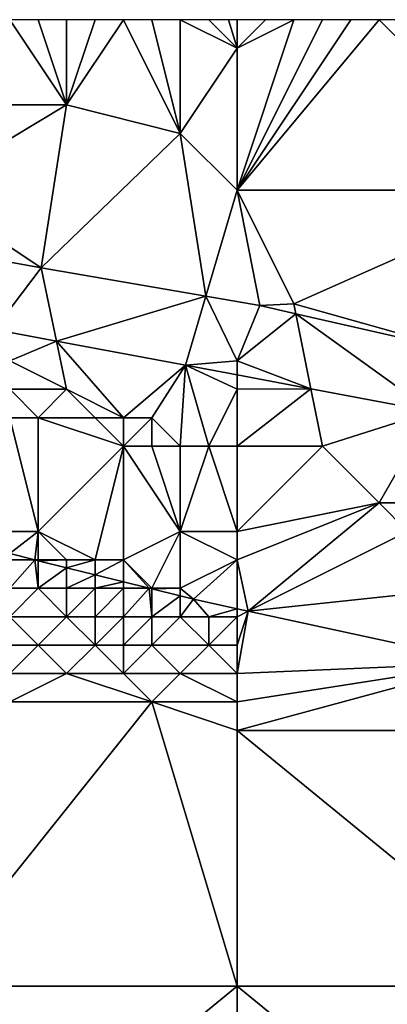
# Model space of a CAD drawing. Units: metres. Extents: x 72500 to 73125, y 343500 to 344000.
# Drawn here: x 72872 to 72885, y 343965 to 344000 of the extents above; entities that cross this region are included whole.
import ezdxf

# ---------------------------------------------------------------- set-up
doc = ezdxf.new("R2010")
doc.units = ezdxf.units.M
doc.layers.add('Terrain', color=15, linetype='Continuous')

msp = doc.modelspace()

# ---------------------------------------------------------------- linework, layer by layer
at = {"layer": 'Terrain'}
for points in [[(72874, 343997, 261.99), (72872, 344000, 261.82), (72870, 343997, 262.07), (72874, 343997, 261.99)], [(72874, 343997, 261.99), (72873, 344000, 261.81), (72872, 344000, 261.82), (72874, 343997, 261.99)], [(72874, 343997, 261.99), (72874, 344000, 261.79), (72873, 344000, 261.81), (72874, 343997, 261.99)], [(72878, 343996, 262.05), (72876, 344000, 261.8), (72874, 343997, 261.99), (72878, 343996, 262.05)], [(72874, 343997, 261.99), (72876, 344000, 261.8), (72875, 344000, 261.79), (72874, 343997, 261.99)], [(72874, 343997, 261.99), (72875, 344000, 261.79), (72874, 344000, 261.79), (72874, 343997, 261.99)], [(72878, 343996, 262.05), (72877, 344000, 261.8), (72876, 344000, 261.8), (72878, 343996, 262.05)], [(72878, 343996, 262.05), (72878, 344000, 261.8), (72877, 344000, 261.8), (72878, 343996, 262.05)], [(72878, 343996, 262.05), (72880, 343999, 261.86), (72878, 344000, 261.8), (72878, 343996, 262.05)], [(72880, 343999, 261.86), (72879, 344000, 261.81), (72878, 344000, 261.8), (72880, 343999, 261.86)], [(72880, 343999, 261.86), (72879.692, 344000, 261.81), (72879, 344000, 261.81), (72880, 343999, 261.86)], [(72880, 343999, 261.86), (72880, 344000, 261.81), (72879.692, 344000, 261.81), (72880, 343999, 261.86)], [(72880, 343994, 262.2), (72891, 343994, 262.05), (72885, 344000, 261.73), (72880, 343994, 262.2)], [(72880, 343994, 262.2), (72885, 344000, 261.73), (72884, 344000, 261.75), (72880, 343994, 262.2)], [(72880, 343994, 262.2), (72884, 344000, 261.75), (72883, 344000, 261.75), (72880, 343994, 262.2)], [(72880, 343994, 262.2), (72883, 344000, 261.75), (72882, 344000, 261.76), (72880, 343994, 262.2)], [(72880, 343994, 262.2), (72882, 344000, 261.76), (72880, 343999, 261.86), (72880, 343994, 262.2)], [(72880, 343999, 261.86), (72882, 344000, 261.76), (72881, 344000, 261.79), (72880, 343999, 261.86)], [(72880, 343999, 261.86), (72881, 344000, 261.79), (72880, 344000, 261.81), (72880, 343999, 261.86)], [(72891, 343994, 262.05), (72886, 344000, 261.71), (72885, 344000, 261.73), (72891, 343994, 262.05)], [(72880, 343994, 262.2), (72880, 343999, 261.86), (72878, 343996, 262.05), (72880, 343994, 262.2)], [(72874, 343997, 261.99), (72870, 343997, 262.07), (72869, 343994, 262.33), (72874, 343997, 261.99)], [(72874, 343997, 261.99), (72869, 343994, 262.33), (72873.109, 343991.27, 262.191), (72874, 343997, 261.99)], [(72878, 343996, 262.05), (72874, 343997, 261.99), (72873.109, 343991.27, 262.191), (72878, 343996, 262.05)], [(72878, 343996, 262.05), (72873.109, 343991.27, 262.191), (72878.899, 343990.274, 262.329), (72878, 343996, 262.05)], [(72880, 343994, 262.2), (72878, 343996, 262.05), (72878.899, 343990.274, 262.329), (72880, 343994, 262.2)], [(72869, 343994, 262.33), (72869.363, 343991.951, 262.221), (72873.109, 343991.27, 262.191), (72869, 343994, 262.33)], [(72880, 343994, 262.2), (72878.899, 343990.274, 262.329), (72880.802, 343989.947, 262.374), (72880, 343994, 262.2)], [(72880, 343994, 262.2), (72880.802, 343989.947, 262.374), (72882, 343990, 262.62), (72880, 343994, 262.2)], [(72880, 343994, 262.2), (72882, 343990, 262.62), (72891, 343994, 262.05), (72880, 343994, 262.2)], [(72891, 343994, 262.05), (72882, 343990, 262.62), (72888.263, 343988.248, 262.454), (72891, 343994, 262.05)], [(72869.363, 343991.951, 262.221), (72871.45, 343989.1, 262.386), (72873.109, 343991.27, 262.191), (72869.363, 343991.951, 262.221)], [(72873.647, 343988.691, 262.403), (72873.109, 343991.27, 262.191), (72871.45, 343989.1, 262.386), (72873.647, 343988.691, 262.403)], [(72878.899, 343990.274, 262.329), (72873.109, 343991.27, 262.191), (72873.647, 343988.691, 262.403), (72878.899, 343990.274, 262.329)], [(72878.899, 343990.274, 262.329), (72873.647, 343988.691, 262.403), (72878.181, 343987.846, 262.437), (72878.899, 343990.274, 262.329)], [(72880, 343988, 262.73), (72878.899, 343990.274, 262.329), (72878.181, 343987.846, 262.437), (72880, 343988, 262.73)], [(72880, 343988, 262.73), (72880.802, 343989.947, 262.374), (72878.899, 343990.274, 262.329), (72880, 343988, 262.73)], [(72882, 343990, 262.62), (72880.802, 343989.947, 262.374), (72882.068, 343989.659, 262.388), (72882, 343990, 262.62)], [(72882, 343990, 262.62), (72882.068, 343989.659, 262.388), (72888.263, 343988.248, 262.454), (72882, 343990, 262.62)], [(72880, 343988, 262.73), (72882.068, 343989.659, 262.388), (72880.802, 343989.947, 262.374), (72880, 343988, 262.73)], [(72880, 343988, 262.73), (72882.597, 343987.016, 262.458), (72882.068, 343989.659, 262.388), (72880, 343988, 262.73)], [(72882.068, 343989.659, 262.388), (72882.597, 343987.016, 262.458), (72886.845, 343986.217, 262.479), (72882.068, 343989.659, 262.388)], [(72882.068, 343989.659, 262.388), (72886.845, 343986.217, 262.479), (72888.263, 343988.248, 262.454), (72882.068, 343989.659, 262.388)], [(72872, 343988, 262.79), (72873.647, 343988.691, 262.403), (72871.45, 343989.1, 262.386), (72872, 343988, 262.79)], [(72874, 343987, 262.96), (72873.647, 343988.691, 262.403), (72872, 343988, 262.79), (72874, 343987, 262.96)], [(72876, 343986, 263.06), (72878.181, 343987.846, 262.437), (72873.647, 343988.691, 262.403), (72876, 343986, 263.06)], [(72876, 343986, 263.06), (72873.647, 343988.691, 262.403), (72874, 343987, 262.96), (72876, 343986, 263.06)], [(72874, 343987, 262.96), (72872, 343988, 262.79), (72872, 343987, 263.02), (72874, 343987, 262.96)], [(72880, 343988, 262.73), (72878.181, 343987.846, 262.437), (72880, 343987.504, 262.446), (72880, 343988, 262.73)], [(72880, 343988, 262.73), (72880, 343987.504, 262.446), (72882.597, 343987.016, 262.458), (72880, 343988, 262.73)], [(72877, 343986, 263.12), (72878.181, 343987.846, 262.437), (72876, 343986, 263.06), (72877, 343986, 263.12)], [(72878, 343985, 263.37), (72878.181, 343987.846, 262.437), (72877, 343986, 263.12), (72878, 343985, 263.37)], [(72879, 343985, 263.39), (72878.181, 343987.846, 262.437), (72878, 343985, 263.37), (72879, 343985, 263.39)], [(72879, 343985, 263.39), (72880, 343987, 262.97), (72878.181, 343987.846, 262.437), (72879, 343985, 263.39)], [(72880, 343987, 262.97), (72880, 343987.504, 262.446), (72878.181, 343987.846, 262.437), (72880, 343987, 262.97)], [(72880, 343987, 262.97), (72882.597, 343987.016, 262.458), (72880, 343987.504, 262.446), (72880, 343987, 262.97)], [(72873, 343986, 263.3), (72872, 343987, 263.02), (72872, 343986, 263.41), (72873, 343986, 263.3)], [(72873, 343986, 263.3), (72874, 343987, 262.96), (72872, 343987, 263.02), (72873, 343986, 263.3)], [(72875, 343986, 263.09), (72874, 343987, 262.96), (72873, 343986, 263.3), (72875, 343986, 263.09)], [(72876, 343986, 263.06), (72874, 343987, 262.96), (72875, 343986, 263.09), (72876, 343986, 263.06)], [(72880, 343985, 263.46), (72880, 343987, 262.97), (72879, 343985, 263.39), (72880, 343985, 263.46)], [(72880, 343985, 263.46), (72883, 343985, 263.39), (72882.597, 343987.016, 262.458), (72880, 343985, 263.46)], [(72880, 343985, 263.46), (72882.597, 343987.016, 262.458), (72880, 343987, 262.97), (72880, 343985, 263.46)], [(72883, 343985, 263.39), (72886.845, 343986.217, 262.479), (72882.597, 343987.016, 262.458), (72883, 343985, 263.39)], [(72883, 343985, 263.39), (72885, 343983, 263.63), (72886.845, 343986.217, 262.479), (72883, 343985, 263.39)], [(72886.845, 343986.217, 262.479), (72885, 343983, 263.63), (72887, 343983, 263.47), (72886.845, 343986.217, 262.479)], [(72873, 343986, 263.3), (72872, 343986, 263.41), (72873, 343982, 265.27), (72873, 343986, 263.3)], [(72872, 343986, 263.41), (72872, 343982, 265.43), (72873, 343982, 265.27), (72872, 343986, 263.41)], [(72876, 343985, 263.4), (72875, 343986, 263.09), (72873, 343986, 263.3), (72876, 343985, 263.4)], [(72876, 343985, 263.4), (72873, 343986, 263.3), (72873, 343982, 265.27), (72876, 343985, 263.4)], [(72876, 343985, 263.4), (72876, 343986, 263.06), (72875, 343986, 263.09), (72876, 343985, 263.4)], [(72877, 343985, 263.38), (72877, 343986, 263.12), (72876, 343985, 263.4), (72877, 343985, 263.38)], [(72876, 343985, 263.4), (72877, 343986, 263.12), (72876, 343986, 263.06), (72876, 343985, 263.4)], [(72878, 343985, 263.37), (72877, 343986, 263.12), (72877, 343985, 263.38), (72878, 343985, 263.37)], [(72876, 343985, 263.4), (72873, 343982, 265.27), (72875, 343981, 265.43), (72876, 343985, 263.4)], [(72876, 343985, 263.4), (72875, 343981, 265.43), (72876, 343981, 265.32), (72876, 343985, 263.4)], [(72877, 343985, 263.38), (72876, 343985, 263.4), (72878, 343982, 264.49), (72877, 343985, 263.38)], [(72876, 343985, 263.4), (72876, 343981, 265.32), (72878, 343982, 264.49), (72876, 343985, 263.4)], [(72878, 343985, 263.37), (72877, 343985, 263.38), (72878, 343982, 264.49), (72878, 343985, 263.37)], [(72879, 343985, 263.39), (72878, 343985, 263.37), (72878, 343982, 264.49), (72879, 343985, 263.39)], [(72879, 343985, 263.39), (72878, 343982, 264.49), (72880, 343982, 264.28), (72879, 343985, 263.39)], [(72880, 343985, 263.46), (72879, 343985, 263.39), (72880, 343982, 264.28), (72880, 343985, 263.46)], [(72880, 343982, 264.28), (72885, 343983, 263.63), (72883, 343985, 263.39), (72880, 343982, 264.28)], [(72880, 343985, 263.46), (72880, 343982, 264.28), (72883, 343985, 263.39), (72880, 343985, 263.46)], [(72880, 343981, 264.72), (72880.391, 343979.196, 265.59), (72885, 343983, 263.63), (72880, 343981, 264.72)], [(72880, 343981, 264.72), (72885, 343983, 263.63), (72880, 343982, 264.28), (72880, 343981, 264.72)], [(72880.391, 343979.196, 265.59), (72886, 343982, 263.94), (72885, 343983, 263.63), (72880.391, 343979.196, 265.59)], [(72886, 343982, 263.94), (72887, 343983, 263.47), (72885, 343983, 263.63), (72886, 343982, 263.94)], [(72873, 343982, 265.27), (72872, 343982, 265.43), (72872, 343981.218, 265.665), (72873, 343982, 265.27)], [(72873, 343982, 265.27), (72872, 343981.218, 265.665), (72872.879, 343981, 265.655), (72873, 343982, 265.27)], [(72873, 343981, 265.62), (72873, 343982, 265.27), (72872.879, 343981, 265.655), (72873, 343981, 265.62)], [(72875, 343981, 265.43), (72873, 343982, 265.27), (72874, 343981, 265.53), (72875, 343981, 265.43)], [(72874, 343981, 265.53), (72873, 343982, 265.27), (72873, 343981, 265.62), (72874, 343981, 265.53)], [(72877, 343980, 265.57), (72878, 343982, 264.49), (72876, 343981, 265.32), (72877, 343980, 265.57)], [(72878, 343980, 265.47), (72878, 343982, 264.49), (72877, 343980, 265.57), (72878, 343980, 265.47)], [(72878, 343980, 265.47), (72880, 343981, 264.72), (72878, 343982, 264.49), (72878, 343980, 265.47)], [(72880, 343981, 264.72), (72880, 343982, 264.28), (72878, 343982, 264.49), (72880, 343981, 264.72)], [(72880.391, 343979.196, 265.59), (72888, 343980, 264.66), (72886, 343982, 263.94), (72880.391, 343979.196, 265.59)], [(72872, 343981, 265.73), (72872.879, 343981, 265.655), (72872, 343981.218, 265.665), (72872, 343981, 265.73)], [(72873, 343980, 265.75), (72872.879, 343981, 265.655), (72872, 343980, 265.78), (72873, 343980, 265.75)], [(72872, 343980, 265.78), (72872.879, 343981, 265.655), (72872, 343981, 265.73), (72872, 343980, 265.78)], [(72873, 343980, 265.75), (72873, 343980.97, 265.653), (72872.879, 343981, 265.655), (72873, 343980, 265.75)], [(72873, 343981, 265.62), (72872.879, 343981, 265.655), (72873, 343980.97, 265.653), (72873, 343981, 265.62)], [(72874, 343981, 265.53), (72873, 343981, 265.62), (72873, 343980.97, 265.653), (72874, 343981, 265.53)], [(72874, 343981, 265.53), (72873, 343980.97, 265.653), (72874, 343980.722, 265.642), (72874, 343981, 265.53)], [(72873, 343980, 265.75), (72874, 343980.722, 265.642), (72873, 343980.97, 265.653), (72873, 343980, 265.75)], [(72875, 343981, 265.43), (72874, 343981, 265.53), (72874, 343980.722, 265.642), (72875, 343981, 265.43)], [(72875, 343981, 265.43), (72874, 343980.722, 265.642), (72875, 343980.474, 265.631), (72875, 343981, 265.43)], [(72876, 343981, 265.32), (72875, 343981, 265.43), (72875, 343980.474, 265.631), (72876, 343981, 265.32)], [(72876, 343981, 265.32), (72875, 343980.474, 265.631), (72876, 343980.226, 265.62), (72876, 343981, 265.32)], [(72877, 343980, 265.57), (72876, 343981, 265.32), (72876.909, 343980, 265.609), (72877, 343980, 265.57)], [(72876, 343981, 265.32), (72876, 343980.226, 265.62), (72876.909, 343980, 265.609), (72876, 343981, 265.32)], [(72878, 343980, 265.47), (72878.465, 343979.614, 265.592), (72880, 343981, 264.72), (72878, 343980, 265.47)], [(72880, 343981, 264.72), (72878.465, 343979.614, 265.592), (72880, 343979.281, 265.59), (72880, 343981, 264.72)], [(72880, 343981, 264.72), (72880, 343979.281, 265.59), (72880.391, 343979.196, 265.59), (72880, 343981, 264.72)], [(72874, 343980, 265.72), (72874, 343980.722, 265.642), (72873, 343980, 265.75), (72874, 343980, 265.72)], [(72874, 343980, 265.72), (72875, 343980.474, 265.631), (72874, 343980.722, 265.642), (72874, 343980, 265.72)], [(72875, 343980, 265.7), (72875, 343980.474, 265.631), (72874, 343980, 265.72), (72875, 343980, 265.7)], [(72875, 343980, 265.7), (72876, 343980.226, 265.62), (72875, 343980.474, 265.631), (72875, 343980, 265.7)], [(72874, 343979, 265.72), (72873, 343980, 265.75), (72872, 343979, 265.78), (72874, 343979, 265.72)], [(72872, 343979, 265.78), (72873, 343980, 265.75), (72872, 343980, 265.78), (72872, 343979, 265.78)], [(72874, 343979, 265.72), (72874, 343980, 265.72), (72873, 343980, 265.75), (72874, 343979, 265.72)], [(72875, 343979, 265.72), (72875, 343980, 265.7), (72874, 343979, 265.72), (72875, 343979, 265.72)], [(72874, 343979, 265.72), (72875, 343980, 265.7), (72874, 343980, 265.72), (72874, 343979, 265.72)], [(72876, 343980, 265.64), (72876, 343980.226, 265.62), (72875, 343980, 265.7), (72876, 343980, 265.64)], [(72876, 343979, 265.7), (72876, 343980, 265.64), (72875, 343979, 265.72), (72876, 343979, 265.7)], [(72875, 343979, 265.72), (72876, 343980, 265.64), (72875, 343980, 265.7), (72875, 343979, 265.72)], [(72876, 343980, 265.64), (72876.909, 343980, 265.609), (72876, 343980.226, 265.62), (72876, 343980, 265.64)], [(72877, 343979, 265.67), (72876.909, 343980, 265.609), (72876, 343979, 265.7), (72877, 343979, 265.67)], [(72876, 343979, 265.7), (72876.909, 343980, 265.609), (72876, 343980, 265.64), (72876, 343979, 265.7)], [(72877, 343979, 265.67), (72877, 343979.977, 265.608), (72876.909, 343980, 265.609), (72877, 343979, 265.67)], [(72877, 343980, 265.57), (72876.909, 343980, 265.609), (72877, 343979.977, 265.608), (72877, 343980, 265.57)], [(72878, 343980, 265.47), (72877, 343980, 265.57), (72877, 343979.977, 265.608), (72878, 343980, 265.47)], [(72878, 343980, 265.47), (72877, 343979.977, 265.608), (72878, 343979.729, 265.597), (72878, 343980, 265.47)], [(72877, 343979, 265.67), (72878, 343979.729, 265.597), (72877, 343979.977, 265.608), (72877, 343979, 265.67)], [(72878, 343980, 265.47), (72878, 343979.729, 265.597), (72878.465, 343979.614, 265.592), (72878, 343980, 265.47)], [(72880.391, 343979.196, 265.59), (72888.793, 343977.371, 265.579), (72888, 343980, 264.66), (72880.391, 343979.196, 265.59)], [(72878, 343979, 265.66), (72878, 343979.729, 265.597), (72877, 343979, 265.67), (72878, 343979, 265.66)], [(72878, 343979, 265.66), (72878.465, 343979.614, 265.592), (72878, 343979.729, 265.597), (72878, 343979, 265.66)], [(72879, 343979, 265.62), (72878.465, 343979.614, 265.592), (72878, 343979, 265.66), (72879, 343979, 265.62)], [(72879, 343979, 265.62), (72880, 343979.281, 265.59), (72878.465, 343979.614, 265.592), (72879, 343979, 265.62)], [(72880, 343979, 265.6), (72880, 343979.281, 265.59), (72879, 343979, 265.62), (72880, 343979, 265.6)], [(72880, 343979, 265.6), (72880.391, 343979.196, 265.59), (72880, 343979.281, 265.59), (72880, 343979, 265.6)], [(72873, 343978, 265.74), (72872, 343979, 265.78), (72871, 343978, 265.79), (72873, 343978, 265.74)], [(72873, 343978, 265.74), (72874, 343979, 265.72), (72872, 343979, 265.78), (72873, 343978, 265.74)], [(72875, 343978, 265.72), (72874, 343979, 265.72), (72873, 343978, 265.74), (72875, 343978, 265.72)], [(72875, 343978, 265.72), (72875, 343979, 265.72), (72874, 343979, 265.72), (72875, 343978, 265.72)], [(72876, 343978, 265.68), (72876, 343979, 265.7), (72875, 343978, 265.72), (72876, 343978, 265.68)], [(72875, 343978, 265.72), (72876, 343979, 265.7), (72875, 343979, 265.72), (72875, 343978, 265.72)], [(72877, 343978, 265.66), (72877, 343979, 265.67), (72876, 343978, 265.68), (72877, 343978, 265.66)], [(72876, 343978, 265.68), (72877, 343979, 265.67), (72876, 343979, 265.7), (72876, 343978, 265.68)], [(72879, 343978, 265.65), (72878, 343979, 265.66), (72877, 343978, 265.66), (72879, 343978, 265.65)], [(72877, 343978, 265.66), (72878, 343979, 265.66), (72877, 343979, 265.67), (72877, 343978, 265.66)], [(72879, 343978, 265.65), (72879, 343979, 265.62), (72878, 343979, 265.66), (72879, 343978, 265.65)], [(72880, 343978, 265.67), (72880, 343979, 265.6), (72879, 343978, 265.65), (72880, 343978, 265.67)], [(72879, 343978, 265.65), (72880, 343979, 265.6), (72879, 343979, 265.62), (72879, 343978, 265.65)], [(72880, 343977, 265.63), (72888.793, 343977.371, 265.579), (72880.391, 343979.196, 265.59), (72880, 343977, 265.63)], [(72880, 343977, 265.63), (72880.391, 343979.196, 265.59), (72880, 343978, 265.67), (72880, 343977, 265.63)], [(72880, 343978, 265.67), (72880.391, 343979.196, 265.59), (72880, 343979, 265.6), (72880, 343978, 265.67)], [(72872, 343977, 265.73), (72873, 343978, 265.74), (72871, 343978, 265.79), (72872, 343977, 265.73)], [(72874, 343977, 265.73), (72873, 343978, 265.74), (72872, 343977, 265.73), (72874, 343977, 265.73)], [(72874, 343977, 265.73), (72875, 343978, 265.72), (72873, 343978, 265.74), (72874, 343977, 265.73)], [(72876, 343977, 265.72), (72875, 343978, 265.72), (72874, 343977, 265.73), (72876, 343977, 265.72)], [(72876, 343977, 265.72), (72876, 343978, 265.68), (72875, 343978, 265.72), (72876, 343977, 265.72)], [(72878, 343977, 265.65), (72877, 343978, 265.66), (72876, 343977, 265.72), (72878, 343977, 265.65)], [(72876, 343977, 265.72), (72877, 343978, 265.66), (72876, 343978, 265.68), (72876, 343977, 265.72)], [(72878, 343977, 265.65), (72879, 343978, 265.65), (72877, 343978, 265.66), (72878, 343977, 265.65)], [(72880, 343977, 265.63), (72879, 343978, 265.65), (72878, 343977, 265.65), (72880, 343977, 265.63)], [(72880, 343977, 265.63), (72880, 343978, 265.67), (72879, 343978, 265.65), (72880, 343977, 265.63)], [(72880, 343975, 265.66), (72888.793, 343977.371, 265.579), (72880, 343976, 265.65), (72880, 343975, 265.66)], [(72880, 343975, 265.66), (72891, 343975, 265.73), (72888.793, 343977.371, 265.579), (72880, 343975, 265.66)], [(72880, 343976, 265.65), (72888.793, 343977.371, 265.579), (72880, 343977, 265.63), (72880, 343976, 265.65)], [(72877, 343976, 265.71), (72874, 343977, 265.73), (72872, 343976, 265.7), (72877, 343976, 265.71)], [(72872, 343976, 265.7), (72874, 343977, 265.73), (72872, 343977, 265.73), (72872, 343976, 265.7)], [(72877, 343976, 265.71), (72876, 343977, 265.72), (72874, 343977, 265.73), (72877, 343976, 265.71)], [(72877, 343976, 265.71), (72878, 343977, 265.65), (72876, 343977, 265.72), (72877, 343976, 265.71)], [(72880, 343976, 265.65), (72878, 343977, 265.65), (72877, 343976, 265.71), (72880, 343976, 265.65)], [(72880, 343976, 265.65), (72880, 343977, 265.63), (72878, 343977, 265.65), (72880, 343976, 265.65)], [(72869, 343966, 265.46), (72877, 343976, 265.71), (72872, 343976, 265.7), (72869, 343966, 265.46)], [(72880, 343966, 265.4), (72877, 343976, 265.71), (72869, 343966, 265.46), (72880, 343966, 265.4)], [(72880, 343966, 265.4), (72880, 343975, 265.66), (72877, 343976, 265.71), (72880, 343966, 265.4)], [(72880, 343975, 265.66), (72880, 343976, 265.65), (72877, 343976, 265.71), (72880, 343975, 265.66)], [(72880, 343966, 265.4), (72891, 343966, 265.55), (72880, 343975, 265.66), (72880, 343966, 265.4)], [(72891, 343966, 265.55), (72891, 343975, 265.73), (72880, 343975, 265.66), (72891, 343966, 265.55)], [(72869, 343957, 264.8), (72880, 343966, 265.4), (72869, 343966, 265.46), (72869, 343957, 264.8)], [(72880, 343957, 264.84), (72880, 343966, 265.4), (72869, 343957, 264.8), (72880, 343957, 264.84)], [(72880, 343957, 264.84), (72891, 343957, 265.28), (72880, 343966, 265.4), (72880, 343957, 264.84)], [(72880, 343966, 265.4), (72891, 343957, 265.28), (72891, 343966, 265.55), (72880, 343966, 265.4)]]:
    msp.add_3dface(points, dxfattribs=at)

doc.saveas('drawing.dxf')
